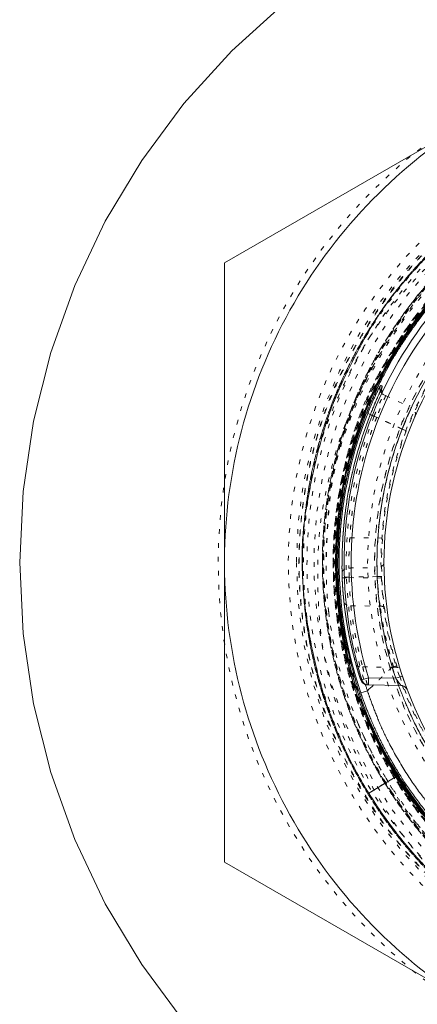
# Model space of a CAD drawing. Units: millimetres. Extents: x -1530 to -55, y -950 to 725.
# Drawn here: x -290 to -281, y -625 to -604 of the extents above; entities that cross this region are included whole.
import ezdxf

# ---------------------------------------------------------------- set-up
doc = ezdxf.new("R2010")
doc.units = ezdxf.units.MM
doc.linetypes.add('$INVISIBLE', pattern=[0.2, 0.00254, -0.19746])
doc.layers.get('0').update_dxf_attribs({"lineweight": 5})

# ---------------------------------------------------------------- blocks, each defined once
blk = doc.blocks.new('Bucc_Anschl')
at = {"color": 7, "linetype": 'Continuous', "lineweight": 5}
for p, q in [((-11.112, 34.666), (-5.76, 37.756)), ((-11.112, 34.666), (-11.112, 28.486)), ((-8.049, 31.442), (-7.991, 31.419)), ((-7.992, 31.415), (-7.992, 31.415)), ((-8.579, 28.791), (-8.579, 28.791)), ((-11.112, 28.486), (-11.112, 28.014)), ((-11.112, 21.834), (-11.112, 28.014)), ((-8.595, 27.92), (-8.596, 27.931)), ((-8.175, 25.736), (-8.031, 25.78)), ((-8.034, 25.63), (-8.031, 25.78)), ((-7.448, 25.77), (-8.031, 25.78)), ((-7.448, 25.77), (-7.306, 25.818)), ((-8.052, 25.631), (-8.034, 25.63)), ((-8.034, 25.63), (-7.338, 25.618)), ((-8.196, 25.456), (-8.054, 25.504)), ((-7.438, 23.67), (-8.025, 23.308)), ((-11.112, 21.834), (-5.76, 18.744))]:
    blk.add_line(p, q, dxfattribs=at)
at = {"color": 7, "linetype": '$INVISIBLE', "lineweight": 5}
for p, q in [((-7.7, 31.841), (-7.664, 31.824)), ((-7.664, 31.824), (-7.113, 31.567)), ((-7.991, 31.419), (-7.91, 31.387)), ((-7.91, 31.387), (-7.311, 31.108)), ((-7.311, 31.108), (-7.172, 31.053)), ((-7.309, 31.107), (-7.172, 31.053)), ((-8.432, 28.782), (-7.829, 28.78)), ((-7.829, 28.78), (-7.682, 28.77)), ((-7.7, 28.236), (-7.7, 28.242)), ((-8.446, 27.937), (-8.596, 27.931)), ((-8.595, 27.92), (-8.445, 27.926)), ((-7.844, 27.947), (-8.446, 27.937)), ((-8.445, 27.926), (-7.843, 27.915)), ((-7.844, 27.947), (-7.694, 27.953)), ((-7.843, 27.915), (-7.693, 27.922)), ((-8.409, 27.324), (-7.781, 27.313)), ((-8.156, 26.016), (-7.492, 26.005)), ((-7.524, 26.01), (-7.38, 26.053)), ((-8.025, 23.308), (-7.451, 23.662)), ((-8.025, 23.308), (-8.025, 23.308))]:
    blk.add_line(p, q, dxfattribs=at)
at = {"color": 7, "linetype": 'Continuous', "lineweight": 5, "flags": 128}
blk.add_lwpolyline([(-11.982, 18.417), (-12.888, 19.639), (-13.67, 20.943), (-14.32, 22.318), (-14.833, 23.751), (-15.202, 25.226), (-15.425, 26.731), (-15.5, 28.25), (-15.425, 29.769), (-15.202, 31.274), (-14.833, 32.749), (-14.32, 34.182), (-13.67, 35.557), (-12.888, 36.861), (-11.982, 38.083), (-10.96, 39.21), (-9.833, 40.232)], dxfattribs=at)
at = {"color": 7, "linetype": '$INVISIBLE', "lineweight": 5, "flags": 128}
for points in [[(0, 39.5, 0.414214), (-11.25, 28.25, 0.414214), (0, 17)], [(0, 38, 0.414214), (-9.75, 28.25, 0.414214), (0, 18.5)], [(-0.063, 37.6, 0.414214), (-9.35, 28.187, 0.414214), (0.063, 18.9)], [(-0.914, 36.992, 0.1035), (-4.343, 35.892, 0.1035), (-7.042, 33.51)], [(-0.074, 36.153, 0.412842), (-7.903, 28.213, 0.412842), (0, 20.347)], [(0, 36.15, 0.414214), (-7.9, 28.25, 0.414214), (0, 20.35)], [(-4.944, 36.009, 0.333369), (-8.832, 25.675, 0.333369), (0, 19.05)], [(0, 36.015, 0.414214), (-7.765, 28.25, 0.414214), (0, 20.485)], [(-0.073, 36.003, 0.414214), (-7.753, 28.177, 0.414214), (0.073, 20.497)], [(-5.026, 34.538, 0.227956), (-8.05, 28.25, 0.227956), (-5.026, 21.962)], [(-7.777, 31.923, 0.096778), (-7.747, 31.875, 0.096778), (-7.7, 31.841)], [(-7.746, 31.996, 0.174598), (-7.736, 31.895, 0.174598), (-7.664, 31.824)], [(-7.039, 31.37, 0.19643), (-7.036, 31.484, 0.19643), (-7.113, 31.567)], [(-7.91, 31.387, 0.086391), (-8.504, 28.529, 0.086391), (-8.099, 25.639)], [(-7.311, 31.108, 0.082937), (-7.843, 28.576, 0.082937), (-7.524, 26.01)], [(-8.446, 27.937, 0.000166), (-8.445, 27.931, 0.000166), (-8.445, 27.926)], [(-7.844, 27.947, 0.000514), (-7.844, 27.931, 0.000514), (-7.843, 27.915)], [(-8.883, 27.186, 0.044862), (-8.551, 25.619, 0.044862), (-7.944, 24.136)]]:
    blk.add_lwpolyline(points, format="xyb", dxfattribs=at)
at = {"color": 7, "linetype": 'Continuous', "lineweight": 5, "flags": 128}
for points in [[(-5.76, 37.756, 0.126262), (-9.626, 33.807, 0.126262), (-11.112, 28.486)], [(0, 35.95, 0.414214), (-7.7, 28.25, 0.414214), (0, 20.55)], [(-4.223, 35.687, 0.170712), (-7.949, 31.407, 0.170712), (-8.175, 25.736)], [(-4.149, 35.557, 0.170712), (-7.809, 31.351, 0.170712), (-8.031, 25.78)], [(-3.884, 35.072, 0.173543), (-7.33, 31.059, 0.173543), (-7.448, 25.77)], [(-7.772, 32.043, 0.102607), (-7.787, 31.984, 0.102607), (-7.777, 31.923)], [(-7.735, 32.025, 0.025731), (-7.741, 32.011, 0.025731), (-7.746, 31.996)], [(-8.049, 31.442, 0.088494), (-8.656, 28.462, 0.088494), (-8.196, 25.456)], [(-7.992, 31.415, 0.039283), (-8.389, 30.127, 0.039283), (-8.579, 28.791)], [(-11.112, 28.014, 0.126262), (-9.626, 22.692, 0.126262), (-5.76, 18.744)], [(-8.596, 27.931, 0.000166), (-8.595, 27.926, 0.000166), (-8.595, 27.92)], [(-8.193, 25.737, 0.158268), (-8.139, 25.661, 0.158268), (-8.052, 25.631)], [(-8.175, 25.736, 0.158184), (-8.122, 25.66, 0.158184), (-8.034, 25.63)], [(-8.099, 25.639, 0.002088), (-8.077, 25.571, 0.002088), (-8.054, 25.504)], [(-7.923, 25.628, -0.000637), (-8.054, 25.504)], [(-7.2, 25.521, 0.149999), (-7.254, 25.591, 0.149999), (-7.338, 25.618)]]:
    blk.add_lwpolyline(points, format="xyb", dxfattribs=at)
at = {"color": 9, "linetype": '$INVISIBLE', "lineweight": 5, "true_color": 0xc0c0c0, "flags": 128}
for points in [[(9.05, 31.377, 0.366291), (-1.585, 37.693, 0.366291), (-9.575, 28.25)], [(-9.575, 28.25, 0.366291), (-1.585, 18.807, 0.366291), (9.05, 25.123)]]:
    blk.add_lwpolyline(points, format="xyb", dxfattribs=at)
at = {"color": 7, "linetype": '$INVISIBLE', "lineweight": 5}
for points, degree in [([(2.802, 19.153), (3.479, 19.362), (4.58, 19.892), (5.801, 20.646), (7.17, 21.921), (8.19, 23.335), (9.018, 25.022), (9.415, 26.706), (9.585, 28.598), (9.259, 30.617), (8.637, 32.371), (7.646, 33.993), (6.402, 35.352), (4.841, 36.51), (3.15, 37.267), (1.231, 37.762), (-0.659, 37.768), (-2.246, 37.547), (-4.011, 36.932), (-5.563, 36.02), (-6.983, 34.797), (-7.995, 33.456), (-8.914, 31.792), (-9.414, 29.867), (-9.573, 28.002), (-9.307, 26.056), (-8.711, 24.304), (-7.796, 22.712), (-6.59, 21.322), (-4.955, 20.039), (-3.22, 19.27), (-1.574, 18.803), (0.297, 18.703), (2.03, 18.904), (3.811, 19.478), (5.252, 20.281), (6.75, 21.442), (7.887, 22.879), (8.834, 24.521), (9.404, 26.518), (9.563, 28.369), (9.362, 30.195), (8.817, 31.949), (7.881, 33.695), (6.656, 35.097), (5.173, 36.324), (3.469, 37.139), (1.914, 37.621), (0.054, 37.814), (-1.704, 37.65), (-3.515, 37.157), (-5.019, 36.363), (-6.567, 35.241), (-7.858, 33.685), (-8.78, 32.063), (-9.356, 30.226), (-9.561, 28.392), (-9.406, 26.478), (-8.873, 24.709), (-7.973, 22.919), (-6.726, 21.485), (-5.462, 20.388), (-3.821, 19.492), (-2.126, 18.926), (-0.268, 18.689), (1.345, 18.804), (3.201, 19.209), (4.995, 20.106), (6.344, 21.105), (7.398, 22.221), (8.201, 23.37), (8.514, 23.994)], 2), ([(8.514, 23.994), (8.853, 24.675), (9.31, 26.133), (9.587, 28.033), (9.393, 29.917), (9.005, 31.473), (8.204, 33.166), (7.274, 34.417), (5.926, 35.797), (4.097, 36.89), (2.349, 37.52), (0.445, 37.812), (-1.392, 37.7), (-3.305, 37.249), (-4.983, 36.389), (-6.134, 35.561), (-7.492, 34.235), (-8.533, 32.544), (-9.229, 30.802), (-9.541, 28.88), (-9.484, 27.039), (-9.02, 24.982), (-8.145, 23.291), (-7.259, 22.022), (-5.908, 20.729), (-4.553, 19.866), (-2.807, 19.078), (-0.737, 18.716), (1.127, 18.753), (2.921, 19.145), (4.601, 19.87), (6.331, 21.044), (7.59, 22.472), (8.405, 23.707), (9.151, 25.431), (9.475, 27.13), (9.558, 29.031), (9.278, 30.389), (9.164, 30.831), (9.097, 31.049)], 2), ([(8.436, 23.999), (8.018, 23.172), (6.289, 20.957), (3.019, 19.106), (-0.707, 18.648), (-4.326, 19.648), (-7.288, 21.956), (-9.142, 25.223), (-9.604, 28.95), (-8.605, 32.569), (-6.299, 35.532), (-3.035, 37.389), (0.692, 37.855), (4.313, 36.859), (7.277, 34.555), (9.136, 31.293), (9.606, 27.565), (8.863, 24.856), (8.449, 24.026)], 2), ([(8.436, 23.999), (8.018, 23.171), (6.29, 20.958), (3.02, 19.106), (-0.707, 18.647), (-4.326, 19.648), (-7.288, 21.956), (-9.142, 25.222), (-9.604, 28.949), (-8.605, 32.569), (-6.3, 35.532), (-3.036, 37.389), (0.692, 37.855), (4.312, 36.859), (7.277, 34.555), (9.136, 31.293), (9.606, 27.565), (8.863, 24.856), (8.449, 24.026)], 2), ([(8.449, 24.026), (7.982, 23.093), (5.976, 20.638), (2.145, 18.812), (-2.097, 18.801), (-5.936, 20.606), (-8.635, 23.879), (-9.675, 27.991), (-8.857, 32.154), (-6.336, 35.567), (-2.599, 37.574), (1.638, 37.79), (5.56, 36.173), (8.414, 33.034), (9.652, 28.976), (9.035, 24.778), (6.683, 21.248), (3.046, 19.063), (-1.175, 18.642), (-5.171, 20.068), (-8.174, 23.065), (-9.606, 27.059), (-9.192, 31.281), (-7.013, 34.921), (-3.487, 37.279), (0.71, 37.903), (4.77, 36.672), (7.913, 33.823), (9.536, 29.904), (9.328, 25.667), (7.327, 21.926), (3.919, 19.4), (-0.245, 18.575), (-3.32, 19.346), (-4.252, 19.815)], 2), ([(8.433, 23.995), (8.014, 23.165), (6.276, 20.945), (2.99, 19.094), (-0.753, 18.648), (-4.38, 19.673), (-7.336, 22.011), (-9.169, 25.305), (-9.597, 29.049), (-8.556, 32.671), (-6.204, 35.617), (-2.901, 37.434), (0.846, 37.844), (4.463, 36.784), (7.397, 34.417), (9.197, 31.106), (9.589, 27.358), (8.512, 23.746), (6.132, 20.823), (2.812, 19.038), (-0.939, 18.665), (-4.546, 19.76), (-7.456, 22.155), (-9.224, 25.483), (-9.58, 29.235), (-8.468, 32.837), (-6.06, 35.736), (-2.722, 37.489), (1.032, 37.826), (4.628, 36.696), (7.515, 34.272), (9.251, 30.927), (9.569, 27.17), (8.714, 24.484), (8.262, 23.671)], 2), ([(-5.021, 20.277), (-5.982, 20.882), (-7.942, 22.909), (-9.076, 25.475), (-9.477, 27.715), (-9.332, 29.959), (-8.682, 32.084), (-7.543, 34.004), (-5.993, 35.61), (-4.104, 36.804), (-2.015, 37.521), (0.197, 37.739), (2.412, 37.426), (4.496, 36.609), (6.32, 35.327), (7.814, 33.636), (8.593, 32.161), (8.789, 31.651)], 2), ([(-7.202, 33.678), (-6.756, 34.309), (-5.097, 35.972), (-2.252, 37.33), (0.946, 37.664), (3.271, 37.097), (4.008, 36.778)], 2), ([(8.067, 24.218), (7.715, 23.513), (6.295, 21.601), (3.639, 19.847), (0.543, 19.109), (-2.618, 19.475), (-5.463, 20.901), (-7.648, 23.214), (-8.91, 26.136), (-9.095, 29.313), (-8.182, 32.361), (-6.281, 34.913), (-3.622, 36.661), (-0.524, 37.392), (2.636, 37.02), (5.478, 35.588), (7.659, 33.27), (8.914, 30.346), (9.093, 27.169), (8.174, 24.122), (6.267, 21.574), (3.604, 19.832), (0.506, 19.107), (-2.654, 19.486), (-5.493, 20.924), (-7.669, 23.246), (-8.918, 26.173), (-9.091, 29.35), (-8.165, 32.395), (-6.254, 34.939), (-3.587, 36.675), (-0.487, 37.394), (2.672, 37.008), (4.797, 35.928), (5.426, 35.454)], 2), ([(8.788, 30.279), (8.603, 31.079), (7.613, 33.36), (5.291, 35.739), (2.275, 37.133), (-1.041, 37.36), (-4.219, 36.391), (-6.843, 34.353), (-8.569, 31.513), (-9.169, 28.245), (-8.565, 24.977), (-6.836, 22.139), (-4.21, 20.104), (-1.03, 19.139), (2.285, 19.37), (5.3, 20.767), (7.619, 23.149), (8.606, 25.431), (8.79, 26.232)], 2), ([(8.79, 30.167), (8.667, 30.727), (8.089, 32.354), (6.793, 34.261), (5.058, 35.778), (2.997, 36.811), (0.743, 37.29), (-1.56, 37.184), (-3.762, 36.503), (-5.721, 35.289), (-7.31, 33.619), (-8.427, 31.603), (-9, 29.371), (-8.993, 27.066), (-8.404, 24.837), (-7.272, 22.83), (-5.671, 21.171), (-4.197, 20.272), (-3.674, 20.037)], 2), ([(4.048, 36.281), (3.429, 36.594), (1.399, 37.25), (-1.479, 37.235), (-4.145, 36.35), (-6.407, 34.719), (-8.057, 32.478), (-8.973, 29.798), (-9.018, 26.993), (-8.175, 24.247), (-6.584, 21.962), (-4.364, 20.265), (-1.686, 19.301), (1.096, 19.217), (3.764, 19.966), (6.104, 21.493), (7.867, 23.677), (8.644, 25.656), (8.79, 26.333)], 2), ([(8.79, 30.167), (8.627, 30.921), (7.728, 33.101), (5.657, 35.412), (2.906, 36.911), (-0.274, 37.38), (-3.427, 36.714), (-6.089, 35.059), (-7.812, 32.856), (-8.596, 31.028), (-8.949, 29.452), (-9.018, 27.855), (-8.771, 25.917), (-7.702, 23.352), (-5.582, 21.02), (-2.691, 19.51), (0.126, 19.181), (2.087, 19.461), (3.606, 19.974), (5.004, 20.737), (6.527, 21.947), (7.693, 23.529), (8.044, 24.229)], 2), ([(-8.883, 27.186), (-8.995, 28.124), (-8.73, 30.978), (-6.843, 34.321), (-3.75, 36.593), (-0.945, 37.196), (0, 37.196)], 2), ([(8.789, 30.275), (8.645, 30.898), (7.95, 32.698), (6.387, 34.746), (4.314, 36.274), (1.896, 37.16), (-0.674, 37.335), (-3.189, 36.783), (-5.451, 35.549), (-6.817, 34.189), (-7.202, 33.678)], 2), ([(-0.914, 36.992), (-1.743, 36.905), (-3.761, 36.292), (-5.503, 35.153), (-7.019, 33.687), (-8.477, 31.109), (-8.931, 27.772), (-8.121, 24.504), (-6.157, 21.766), (-3.329, 19.951), (-0.834, 19.468), (0, 19.468)], 2), ([(0, 37.023), (-0.858, 37.023), (-3.003, 36.593), (-4.894, 35.58), (-6.575, 34.2), (-8.264, 31.66), (-8.939, 28.246), (-8.344, 25.262), (-7.333, 23.367), (-6.224, 22.014), (-4.885, 20.92), (-3.001, 19.914), (-0.86, 19.485), (0, 19.485)], 2), ([(0, 19.483), (-0.857, 19.483), (-3.427, 19.996), (-6.32, 21.927), (-8.024, 24.482), (-8.643, 26.533), (-8.814, 28.255), (-8.64, 29.991), (-8.139, 31.631), (-7.331, 33.146), (-6.222, 34.496), (-4.881, 35.591), (-2.999, 36.595), (-0.861, 37.025), (0, 37.025)], 2), ([(0, 19.5), (-0.858, 19.5), (-2.998, 19.929), (-4.886, 20.939), (-6.229, 22.041), (-7.339, 23.403), (-8.344, 25.308), (-8.923, 28.29), (-8.231, 31.695), (-6.546, 34.207), (-4.876, 35.574), (-3.001, 36.576), (-0.858, 37.008), (0, 37.008)], 2), ([(0, 37.006), (-0.582, 37.006), (-2.325, 36.773), (-4.498, 35.851), (-6.32, 34.418), (-7.718, 32.541), (-8.571, 30.372), (-8.827, 28.064), (-8.469, 25.756), (-7.756, 24.155), (-7.451, 23.662)], 2), ([(0, 36.99), (-0.427, 36.989), (-1.708, 36.864), (-3.778, 36.235), (-6.283, 34.564), (-8.238, 31.642), (-8.904, 28.224), (-8.22, 24.825), (-6.266, 21.926), (-3.394, 20.024), (-0.854, 19.519), (0, 19.519)], 2), ([(0, 36.973), (-0.853, 36.972), (-2.969, 36.549), (-4.842, 35.553), (-6.177, 34.466), (-7.278, 33.129), (-8.292, 31.24), (-8.887, 28.254), (-8.221, 24.869), (-6.259, 21.941), (-3.398, 20.044), (-0.849, 19.535), (0, 19.536)], 2), ([(0, 36.956), (-0.852, 36.956), (-2.975, 36.53), (-4.846, 35.531), (-6.176, 34.443), (-7.279, 33.098), (-8.083, 31.585), (-8.576, 29.958), (-8.744, 28.234), (-8.57, 26.518), (-7.944, 24.476), (-6.237, 21.946), (-3.378, 20.055), (-0.848, 19.552), (0, 19.553)], 2), ([(-4.114, 36.193), (-4.769, 35.853), (-6.55, 34.531), (-7.827, 32.712), (-8.163, 32.023)], 2), ([(-4.943, 36.008), (-5.316, 35.788), (-6.366, 35.026), (-7.87, 33.416), (-8.882, 31.447), (-9.132, 30.583)], 2), ([(-8.883, 27.186), (-8.988, 28.061), (-8.79, 30.662), (-7.722, 32.938), (-7.202, 33.678)], 2), ([(-7.043, 33.509), (-7.408, 33.02), (-8.291, 31.416), (-8.841, 29.023), (-8.715, 26.583), (-7.935, 24.273), (-6.523, 22.232), (-4.173, 20.302), (-1.207, 19.46), (0, 19.46)], 2), ([(0, 19.466), (-0.608, 19.466), (-2.422, 19.718), (-4.661, 20.704), (-6.539, 22.257), (-7.927, 24.267), (-8.714, 26.581), (-8.838, 29.032), (-8.291, 31.412), (-7.407, 33.022), (-7.042, 33.51)], 2), ([(-8.163, 32.023), (-8.343, 31.667), (-8.785, 30.552), (-9.188, 28.535), (-8.978, 25.589), (-7.534, 22.525), (-5.726, 20.75), (-5.021, 20.277)], 2), ([(8.79, 26.313), (8.683, 25.835), (8.243, 24.57), (7.529, 23.271), (6.619, 22.091), (5.39, 21.002), (4.036, 20.182), (2.925, 19.721), (1.805, 19.402), (0.181, 19.212), (-1.76, 19.366), (-3.684, 19.978), (-5.425, 21.004), (-6.944, 22.432), (-8.348, 24.567), (-9.093, 27.505), (-8.88, 30.06), (-8.382, 31.547), (-8.163, 32.023)], 2), ([(-7.91, 31.387), (-7.841, 31.57), (-7.704, 31.843), (-7.7, 31.841)], 2), ([(-7.664, 31.824), (-7.661, 31.822), (-7.786, 31.544), (-7.855, 31.361)], 2), ([(-7.311, 31.108), (-7.235, 31.292), (-7.113, 31.567), (-7.113, 31.567)], 2), ([(-7.113, 31.567), (-7.113, 31.567), (-7.157, 31.465), (-7.273, 31.194), (-7.309, 31.107)], 2), ([(-7.855, 31.361), (-8.099, 30.745), (-8.39, 29.444), (-8.432, 28.782)], 2), ([(-7.992, 31.415), (-7.992, 31.416), (-7.904, 31.381), (-7.855, 31.361)], 2), ([(-7.309, 31.107), (-7.582, 31.234), (-7.855, 31.361)], 2), ([(-7.829, 28.78), (-7.789, 29.379), (-7.527, 30.548), (-7.309, 31.107)], 2), ([(-8.432, 28.782), (-8.445, 28.606), (-8.452, 28.267), (-8.45, 28.132)], 2), ([(-7.829, 28.78), (-7.84, 28.601), (-7.848, 28.276), (-7.848, 28.14)], 2), ([(-8.598, 28.033), (-8.598, 28.068), (-8.502, 28.132), (-8.45, 28.132)], 2), ([(-8.45, 28.132), (-7.848, 28.14)], 1), ([(-8.446, 27.937), (-8.447, 27.99), (-8.449, 28.092), (-8.45, 28.132)], 2), ([(-7.7, 28.236), (-7.7, 28.202), (-7.796, 28.14), (-7.848, 28.14)], 2), ([(-7.844, 27.947), (-7.847, 27.999), (-7.849, 28.1), (-7.848, 28.14)], 2), ([(-8.445, 27.926), (-8.439, 27.746), (-8.422, 27.468), (-8.409, 27.324)], 2), ([(-7.781, 27.313), (-7.801, 27.442), (-7.834, 27.753), (-7.843, 27.915)], 2), ([(-7.679, 27.686), (-7.684, 27.744), (-7.69, 27.862), (-7.693, 27.922)], 2), ([(-8.556, 27.398), (-8.553, 27.368), (-8.46, 27.321), (-8.409, 27.324)], 2), ([(-8.409, 27.324), (-8.371, 26.993), (-8.245, 26.337), (-8.156, 26.016)], 2), ([(-7.781, 27.313), (-7.732, 27.317), (-7.638, 27.273), (-7.634, 27.243)], 2), ([(-7.492, 26.005), (-7.592, 26.324), (-7.737, 26.98), (-7.781, 27.313)], 2), ([(-8.299, 26.069), (-8.291, 26.04), (-8.202, 26.009), (-8.156, 26.016)], 2), ([(-8.156, 26.016), (-8.133, 25.916), (-8.081, 25.717), (-8.055, 25.631), (-8.052, 25.631)], 2), ([(-7.524, 26.01), (-7.722, 25.818), (-7.923, 25.628)], 2), ([(-7.388, 25.619), (-7.422, 25.712), (-7.49, 25.908), (-7.524, 26.01)], 2), ([(-7.492, 26.005), (-7.445, 26.014), (-7.359, 25.984), (-7.351, 25.957)], 2), ([(0, 19.304), (-0.659, 19.304), (-2.625, 19.596), (-5.024, 20.73), (-6.991, 22.513), (-8.014, 24.218), (-8.265, 24.826)], 2), ([(-3.671, 20.036), (-4.377, 20.37), (-6.237, 21.653), (-7.597, 23.465), (-7.944, 24.136)], 2), ([(-7.451, 23.662), (-7.159, 23.188), (-6.099, 21.877), (-4.301, 20.549), (-2.222, 19.715), (-0.556, 19.502), (0, 19.502)], 2)]:
    blk.add_open_spline(points, degree=degree, dxfattribs=at)
at = {"color": 7, "linetype": 'Continuous', "lineweight": 5}
for points in [[(8.79, 31.651), (8.533, 32.314), (7.466, 34.176), (5.369, 36.127), (2.79, 37.364), (-0.035, 37.782), (-2.851, 37.345), (-5.406, 36.099), (-7.479, 34.157), (-8.535, 32.31), (-8.79, 31.651)], [(0, 36.991), (-0.584, 36.991), (-2.326, 36.756), (-4.488, 35.838), (-6.304, 34.412), (-7.702, 32.539), (-8.555, 30.369), (-8.811, 28.064), (-8.453, 25.758), (-7.742, 24.163), (-7.438, 23.67)], [(0, 19.535), (-0.852, 19.535), (-3.397, 20.042), (-6.266, 21.948), (-8.216, 24.855), (-8.888, 28.267), (-8.212, 31.658), (-6.26, 34.563), (-3.396, 36.465), (-0.853, 36.973), (0, 36.974)], [(0, 19.552), (-0.424, 19.552), (-1.699, 19.676), (-3.765, 20.303), (-6.252, 21.958), (-8.212, 24.889), (-8.789, 27.858), (-8.567, 30.005), (-7.937, 32.044), (-6.489, 34.193), (-4.824, 35.545), (-2.958, 36.535), (-0.852, 36.956), (0, 36.957)], [(0, 36.939), (-0.848, 36.939), (-3.387, 36.431), (-5.884, 34.771), (-7.261, 33.095), (-8.064, 31.588), (-8.557, 29.966), (-8.728, 28.245), (-8.555, 26.531), (-7.934, 24.496), (-6.49, 22.34), (-4.835, 20.989), (-2.977, 19.997), (-0.853, 19.569), (0, 19.569)], [(-8.049, 31.442), (-8.006, 31.55), (-7.854, 31.894), (-7.776, 32.04), (-7.772, 32.043)], [(-7.735, 32.025), (-7.731, 32.023), (-7.896, 31.659), (-7.992, 31.415)], [(-7.772, 32.043), (-7.763, 32.038), (-7.744, 32.03), (-7.735, 32.025)], [(-8.79, 31.651), (-9.122, 30.793), (-9.604, 28.042), (-8.797, 24.386), (-6.648, 21.313), (-3.482, 19.295), (0.217, 18.644), (3.883, 19.461), (6.954, 21.621), (8.456, 23.987), (8.79, 24.849)], [(-8.579, 28.791), (-8.536, 29.465), (-8.241, 30.788), (-7.992, 31.415)], [(-8.598, 28.033), (-8.599, 28.112), (-8.598, 28.29), (-8.594, 28.491), (-8.585, 28.696), (-8.579, 28.791)], [(-8.579, 28.791), (-8.592, 28.579), (-8.6, 28.205), (-8.598, 28.031)], [(-8.596, 27.931), (-8.596, 27.945), (-8.597, 27.972), (-8.598, 27.998), (-8.598, 28.022), (-8.598, 28.033)], [(-8.598, 28.031), (-8.598, 28.032), (-8.598, 28.033)], [(-8.598, 28.031), (-8.598, 28.01), (-8.597, 27.959), (-8.596, 27.931)], [(-8.556, 27.398), (-8.562, 27.454), (-8.574, 27.578), (-8.584, 27.711), (-8.592, 27.85), (-8.595, 27.92)], [(-8.595, 27.92), (-8.59, 27.778), (-8.569, 27.513), (-8.556, 27.4)], [(-8.556, 27.4), (-8.519, 27.063), (-8.39, 26.398), (-8.3, 26.071)], [(-8.556, 27.4), (-8.556, 27.399), (-8.556, 27.398)], [(-8.299, 26.069), (-8.344, 26.231), (-8.421, 26.559), (-8.486, 26.891), (-8.537, 27.228), (-8.556, 27.398)], [(-8.193, 25.737), (-8.196, 25.737), (-8.255, 25.91), (-8.3, 26.071)], [(-8.3, 26.071), (-8.3, 26.07), (-8.299, 26.069)], [(-8.052, 25.631), (-8.06, 25.631), (-8.076, 25.633), (-8.111, 25.641), (-8.151, 25.669), (-8.168, 25.689), (-8.175, 25.698), (-8.183, 25.71), (-8.189, 25.723), (-8.194, 25.736), (-8.2, 25.751), (-8.21, 25.777), (-8.221, 25.809), (-8.235, 25.852), (-8.253, 25.908), (-8.271, 25.97), (-8.29, 26.034), (-8.299, 26.069)], [(-8.193, 25.737), (-8.184, 25.736), (-8.175, 25.736)], [(-7.338, 25.618), (-7.338, 25.618), (-7.399, 25.702), (-7.448, 25.77)], [(-5.715, 22.87), (-5.756, 22.914), (-5.886, 23.06), (-6.097, 23.319), (-6.296, 23.578), (-6.536, 23.921), (-6.953, 24.607), (-7.278, 25.321), (-7.388, 25.619)], [(-6.234, 22.292), (-6.347, 22.404), (-6.727, 22.812), (-7.221, 23.473), (-7.547, 24.007), (-7.773, 24.43), (-7.986, 24.894), (-8.146, 25.309), (-8.196, 25.456)], [(-6.214, 22.491), (-6.31, 22.586), (-6.649, 22.947), (-7.17, 23.635), (-7.67, 24.506), (-7.971, 25.249), (-8.054, 25.504)], [(0, 19.518), (-0.555, 19.518), (-2.218, 19.73), (-4.293, 20.563), (-6.088, 21.889), (-7.146, 23.197), (-7.438, 23.67)]]:
    blk.add_open_spline(points, degree=2, dxfattribs=at)
blk.add_open_spline([(-7.992, 31.415), (-7.944, 31.537), (-7.846, 31.767), (-7.805, 31.861), (-7.796, 31.88), (-7.788, 31.9), (-7.78, 31.918), (-7.758, 31.967), (-7.743, 32.003), (-7.744, 32.002)], degree=2, knots=[0, 0, 0, 0.133767, 0.267533, 0.4013, 0.535067, 0.658814, 0.772543, 0.886271, 1, 1, 1], dxfattribs=at)
at = {"color": 7, "linetype": '$INVISIBLE', "lineweight": 5}
for points, knots in [([(-7.744, 32.002), (-7.744, 32.002), (-7.744, 32), (-7.746, 31.992), (-7.748, 31.986), (-7.749, 31.98), (-7.75, 31.972), (-7.75, 31.962), (-7.75, 31.949), (-7.748, 31.931), (-7.742, 31.909), (-7.731, 31.884), (-7.716, 31.864), (-7.703, 31.85), (-7.688, 31.838), (-7.673, 31.828), (-7.665, 31.824)], [0, 0, 0, 0.0625, 0.1875, 0.25, 0.3125, 0.375, 0.4375, 0.5, 0.5625, 0.625, 0.6875, 0.75, 0.8125, 0.875, 0.9375, 1, 1, 1]), ([(-7.271, 25.716), (-7.273, 25.723), (-7.28, 25.741), (-7.297, 25.792), (-7.306, 25.817)], [0, 0, 0, 0.209939, 0.604969, 1, 1, 1])]:
    blk.add_open_spline(points, degree=2, knots=knots, dxfattribs=at)

msp = doc.modelspace()

# ---------------------------------------------------------------- block references
msp.add_blockref('Bucc_Anschl', (-274.103, -643.469))

doc.saveas('drawing.dxf')
